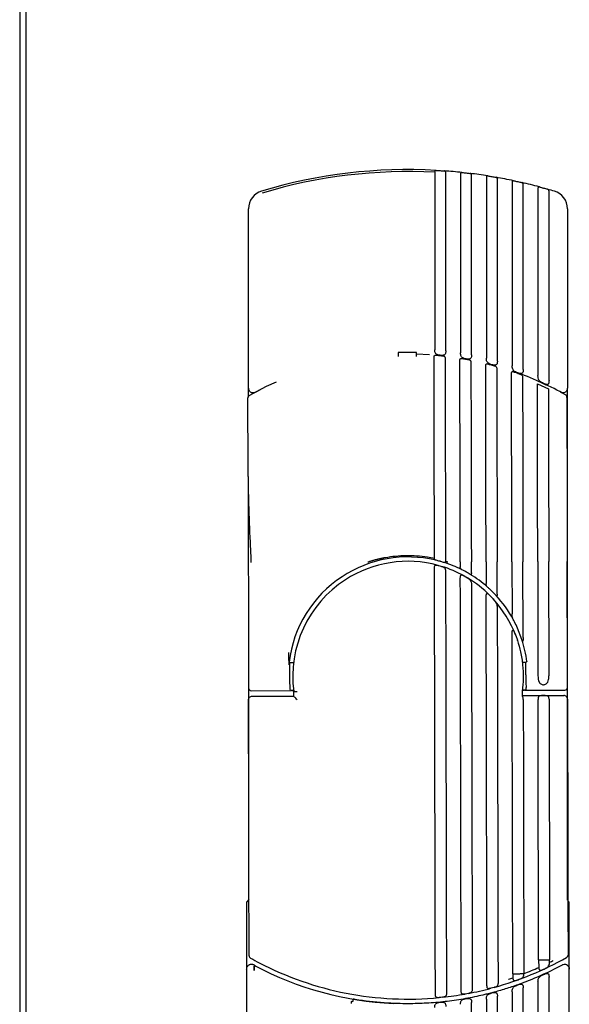
# Model space of a CAD drawing. Units: millimetres. Extents: x 105 to 4150, y 50 to 2920.
# Drawn here: x 808 to 867, y 2039 to 2146 of the extents above; entities that cross this region are included whole.
import ezdxf

# ---------------------------------------------------------------- set-up
doc = ezdxf.new("R2010")
doc.units = ezdxf.units.MM
doc.header["$LTSCALE"] = 10

msp = doc.modelspace()

# ---------------------------------------------------------------- linework, layer by layer
at = {"color": 7, "linetype": 'Continuous', "lineweight": 25}
for p, q in [((808.27, 1341.994), (808.27, 2708.094)), ((807.55, 2706.994), (807.55, 1343.094)), ((852.57, 2129.551), (852.57, 2110.293)), ((853.77, 2110.174), (853.77, 2129.474)), ((855.37, 2129.33), (855.37, 2109.951)), ((856.57, 2109.734), (856.57, 2129.191)), ((858.17, 2128.964), (858.17, 2109.379)), ((859.37, 2109.06), (859.37, 2128.762)), ((860.97, 2128.449), (860.97, 2108.565)), ((862.17, 2108.138), (862.17, 2128.182)), ((863.77, 2127.781), (863.77, 2107.491)), ((864.97, 2106.945), (864.97, 2127.447)), ((832.37, 2106.117), (832.37, 2125.588)), ((866.97, 2125.588), (866.97, 2106.117)), ((848.596, 2109.985), (848.596, 2109.994)), ((850.596, 2109.989), (848.596, 2109.985)), ((850.596, 2109.989), (850.596, 2109.998)), ((850.597, 2109.86), (852, 2109.794)), ((853.099, 2109.673), (853.095, 2109.674)), ((855.9, 2109.282), (855.896, 2109.283)), ((858.701, 2108.654), (858.697, 2108.655)), ((861.503, 2107.777), (861.499, 2107.778)), ((832.37, 2105.272), (832.37, 2106.117)), ((863.704, 2106.605), (864.905, 2106.044)), ((863.704, 2106.605), (863.704, 2106.605)), ((866.97, 2073.721), (866.97, 2106.117)), ((832.307, 2104.907), (832.307, 2105.042)), ((866.907, 2105.118), (866.907, 2105.159)), ((832.325, 2096.561), (832.37, 2074.983)), ((852.958, 2086.904), (853.137, 2086.854)), ((853.138, 2086.853), (853.319, 2086.8)), ((855.344, 2087.292), (855.345, 2086.732)), ((856.547, 2086.082), (856.544, 2087.295)), ((858.144, 2087.298), (858.149, 2084.931)), ((859.351, 2083.788), (859.344, 2087.3)), ((860.944, 2087.304), (860.956, 2081.661)), ((862.161, 2079.083), (862.144, 2087.306)), ((863.744, 2087.31), (863.77, 2075.045)), ((864.97, 2075.047), (864.944, 2087.312)), ((866.97, 2075.056), (866.944, 2087.321)), ((855.755, 2085.763), (855.934, 2085.662)), ((855.935, 2085.661), (856.116, 2085.554)), ((858.554, 2083.638), (858.733, 2083.453)), ((858.734, 2083.452), (858.733, 2083.453)), ((858.734, 2083.452), (858.916, 2083.256)), ((862.031, 2078.844), (861.559, 2080.079)), ((861.357, 2079.278), (861.537, 2078.773)), ((861.539, 2078.767), (861.537, 2078.773)), ((836.775, 2076.102), (836.738, 2077.461)), ((836.768, 2076.385), (836.767, 2076.414)), ((836.768, 2076.385), (836.768, 2076.373)), ((836.867, 2076.348), (836.867, 2076.331)), ((836.867, 2076.331), (836.867, 2076.317)), ((836.867, 2076.317), (836.867, 2076.303)), ((836.867, 2076.303), (836.867, 2076.291)), ((836.869, 2074.988), (836.867, 2076.088)), ((837.257, 2076.318), (836.877, 2076.317)), ((862.457, 2076.371), (862.064, 2076.37)), ((862.467, 2076.385), (862.467, 2076.402)), ((862.467, 2076.371), (862.467, 2076.385)), ((862.467, 2076.357), (862.467, 2076.371)), ((862.467, 2076.345), (862.467, 2076.357)), ((862.47, 2075.042), (862.468, 2076.142)), ((862.566, 2076.457), (862.567, 2076.445)), ((832.37, 2074.825), (832.37, 2050.581)), ((866.97, 2050.581), (866.97, 2073.636)), ((832.673, 2073.304), (837.015, 2073.313)), ((837.07, 2073.318), (837.264, 2073.318)), ((837.276, 2073.218), (837.276, 2073.217)), ((837.276, 2073.217), (837.276, 2073.217)), ((837.651, 2073.218), (837.654, 2073.218)), ((862.078, 2073.37), (862.272, 2073.371)), ((862.333, 2073.366), (866.673, 2073.375)), ((864.35, 2072.775), (864.348, 2072.775)), ((832.421, 2050.639), (832.17, 2050.349)), ((832.17, 2050.349), (832.17, 2043.111)), ((867.17, 2050.349), (867.021, 2050.522)), ((867.17, 2043.111), (867.17, 2050.349)), ((832.434, 2044.558), (832.434, 2044.557)), ((832.434, 2044.538), (832.434, 2044.558)), ((832.434, 2044.557), (832.434, 2044.538)), ((863.835, 2044.104), (863.857, 2043.287)), ((865.028, 2043.84), (865.035, 2044.107)), ((865.028, 2043.84), (865.028, 2043.839)), ((865.437, 2044.017), (865.437, 2044.045)), ((866.596, 2043.605), (866.434, 2043.552)), ((866.512, 2043.585), (866.482, 2043.569)), ((832.17, 2043.111), (832.17, 1949.162)), ((833.088, 2043.455), (832.906, 2043.552)), ((832.959, 2043.184), (832.969, 2043.206)), ((832.969, 2043.178), (832.959, 2043.184)), ((832.969, 2042.948), (832.969, 2043.178)), ((832.969, 2042.948), (832.969, 2042.936)), ((832.97, 2043.405), (833.045, 2043.365)), ((833.045, 2043.365), (832.97, 2043.405)), ((832.97, 2043.405), (832.97, 2043.405)), ((861.038, 2042.605), (861.05, 2042.169)), ((863.858, 2043.287), (863.857, 2043.287)), ((867.17, 1949.079), (867.17, 2043.111)), ((860.592, 2042.013), (860.593, 2041.987)), ((861.05, 2042.169), (861.05, 2042.169)), ((863.77, 2041.704), (863.77, 1947.035)), ((864.97, 1947.217), (864.97, 2042.241)), ((856.038, 2040.428), (855.858, 2040.395)), ((856.218, 2040.462), (856.038, 2040.428)), ((856.038, 2040.428), (856.038, 2040.428)), ((858.834, 2041.065), (858.654, 2041.017)), ((858.834, 2041.065), (858.835, 2041.065)), ((859.015, 2041.115), (858.835, 2041.065)), ((860.97, 2040.647), (860.97, 1946.672)), ((862.17, 1946.817), (862.17, 2041.067)), ((843.662, 2039.552), (843.498, 2039.58)), ((843.498, 2039.36), (843.498, 2039.371)), ((853.24, 2040.027), (853.06, 2040.009)), ((853.421, 2040.046), (853.241, 2040.027)), ((856.57, 1946.267), (856.57, 2039.495)), ((858.17, 2039.845), (858.17, 1946.39)), ((859.37, 1946.501), (859.37, 2040.159))]:
    msp.add_line(p, q, dxfattribs=at)
at = {"color": 7, "linetype": 'Continuous', "lineweight": 25, "flags": 128}
for points in [[(848.596, 2109.985), (848.596, 2109.932), (848.597, 2109.88), (848.597, 2109.827), (848.597, 2109.775), (848.597, 2109.722), (848.597, 2109.67), (848.597, 2109.617), (848.597, 2109.565)], [(850.597, 2109.569), (850.597, 2109.621), (850.597, 2109.674), (850.597, 2109.726), (850.597, 2109.779), (850.597, 2109.831), (850.597, 2109.884), (850.596, 2109.936), (850.596, 2109.989)], [(852.543, 2087.68), (852.537, 2090.411), (852.532, 2093.142), (852.526, 2095.871), (852.52, 2098.598), (852.515, 2101.322), (852.509, 2104.042), (852.503, 2106.757), (852.497, 2109.466)], [(853.698, 2109.346), (853.703, 2106.613), (853.709, 2103.873), (853.715, 2101.129), (853.721, 2098.381), (853.727, 2095.629), (853.732, 2092.875), (853.738, 2090.12), (853.744, 2087.364)], [(855.344, 2087.292), (855.338, 2090.028), (855.333, 2092.764), (855.327, 2095.498), (855.321, 2098.231), (855.315, 2100.96), (855.31, 2103.685), (855.304, 2106.406), (855.298, 2109.12)], [(856.499, 2108.9), (856.504, 2106.213), (856.51, 2103.52), (856.516, 2100.823), (856.521, 2098.121), (856.527, 2095.417), (856.533, 2092.71), (856.538, 2090.002), (856.544, 2087.295)], [(858.144, 2087.298), (858.138, 2089.96), (858.133, 2092.621), (858.127, 2095.282), (858.122, 2097.94), (858.116, 2100.596), (858.111, 2103.248), (858.105, 2105.896), (858.099, 2108.538)], [(859.3, 2108.213), (859.306, 2105.611), (859.311, 2103.004), (859.317, 2100.393), (859.322, 2097.778), (859.328, 2095.161), (859.333, 2092.541), (859.339, 2089.921), (859.344, 2087.3)], [(860.944, 2087.304), (860.939, 2089.86), (860.933, 2092.416), (860.928, 2094.971), (860.923, 2097.525), (860.917, 2100.076), (860.912, 2102.623), (860.907, 2105.167), (860.901, 2107.706)], [(832.459, 2105.348), (834.331, 2106.332), (835.399, 2106.831)], [(862.102, 2107.269), (862.107, 2104.784), (862.113, 2102.295), (862.118, 2099.802), (862.123, 2097.306), (862.128, 2094.808), (862.134, 2092.308), (862.139, 2089.807), (862.144, 2087.306)], [(863.744, 2087.31), (863.739, 2089.727), (863.734, 2092.143), (863.729, 2094.559), (863.724, 2096.974), (863.719, 2099.386), (863.714, 2101.796), (863.709, 2104.203), (863.704, 2106.605)], [(864.905, 2106.044), (864.91, 2103.711), (864.915, 2101.375), (864.919, 2099.035), (864.924, 2096.693), (864.929, 2094.349), (864.934, 2092.004), (864.939, 2089.658), (864.944, 2087.312)], [(832.325, 2096.561), (832.322, 2097.606), (832.32, 2098.651), (832.318, 2099.695), (832.316, 2100.739), (832.314, 2101.782), (832.311, 2102.824), (832.309, 2103.866), (832.307, 2104.907)], [(866.907, 2105.118), (866.911, 2102.901), (866.916, 2100.681), (866.921, 2098.457), (866.925, 2096.232), (866.93, 2094.005), (866.935, 2091.778), (866.939, 2089.549), (866.944, 2087.321)], [(853.137, 2086.854), (853.137, 2086.854), (853.138, 2086.854), (853.138, 2086.854), (853.138, 2086.854), (853.138, 2086.854), (853.138, 2086.854), (853.138, 2086.853), (853.138, 2086.853)], [(855.934, 2085.662), (855.934, 2085.661), (855.934, 2085.661), (855.934, 2085.661), (855.935, 2085.661), (855.935, 2085.661), (855.935, 2085.661), (855.935, 2085.661), (855.935, 2085.661)], [(836.872, 2073.651), (836.872, 2073.776), (836.872, 2073.917), (836.871, 2074.073), (836.871, 2074.24), (836.871, 2074.418), (836.87, 2074.604), (836.87, 2074.795), (836.869, 2074.988)], [(862.47, 2075.042), (862.471, 2074.848), (862.471, 2074.657), (862.471, 2074.472), (862.472, 2074.294), (862.472, 2074.126), (862.472, 2073.971), (862.473, 2073.83), (862.473, 2073.705)], [(853.241, 2040.027), (853.241, 2040.027), (853.241, 2040.027), (853.241, 2040.027), (853.241, 2040.027), (853.241, 2040.027), (853.241, 2040.027), (853.241, 2040.027), (853.24, 2040.027)]]:
    msp.add_lwpolyline(points, dxfattribs=at)
at = {"color": 7, "linetype": 'Continuous', "lineweight": 25}
for centre, radius, start, end in [((849.67, 2074.844), 55, 86.82386, 106.7789), ((849.67, 2074.878), 54.75, 86.96373, 106.7789), ((849.67, 2074.844), 55, 83.89693, 85.8788), ((849.67, 2074.844), 55, 80.9538, 82.94787), ((849.67, 2074.844), 55, 77.98628, 79.99834), ((849.67, 2074.844), 55, 74.98555, 77.02186), ((834.37, 2125.588), 2, 106.7789, 180), ((849.67, 2074.844), 55, 73.2211, 74.00938), ((864.97, 2125.588), 2, 0, 73.2211), ((849.67, 2074.87), 35.002, 60.78776, 69.9745), ((849.67, 2074.844), 35, 64.11499, 66.24727), ((832.87, 2106.117), 0.5, 180, 201.67127), ((849.67, 2074.844), 35, 117.27752, 118.24478), ((866.47, 2106.117), 0.5, 338.32872, 0), ((832.607, 2105.087), 0.3, 119.44754, 180.11625), ((866.607, 2105.158), 0.3, 0.12425, 60.78741), ((849.67, 2074.816), 13.001, 76.63952, 123.3783), ((849.67, 2074.844), 12.5, 74.75204, 122.92383), ((849.67, 2074.844), 12.5, 60.87244, 73.02793), ((849.671, 2074.818), 12.999, 63.47174, 72.3454), ((849.669, 2074.818), 12.999, 123.37806, 172.99364), ((849.67, 2074.844), 12.5, 122.92383, 187.47919), ((849.67, 2074.844), 12.5, 44.71004, 58.95617), ((849.67, 2074.816), 13.001, 48.52385, 58.74328), ((849.67, 2074.844), 12.5, 20.77703, 42.29743), ((849.671, 2074.817), 13, 28.56462, 42.72389), ((849.671, 2074.817), 13, 7.24651, 18.04504), ((836.866, 2076.448), 0.1, 194.80934, 270.12077), ((862.467, 2076.502), 0.1, 270.15548, 345.40086), ((832.673, 2073.604), 0.3, 180.12022, 270.12022), ((866.673, 2073.675), 0.3, 270.12022, 0.12022), ((832.734, 2044.558), 0.3, 180.17715, 240.78313), ((849.67, 2074.844), 35, 240.78542, 242.56371), ((849.67, 2074.844), 35, 242.56371, 258.96392), ((849.67, 2074.844), 35, 285.48601, 299.45502), ((849.67, 2074.844), 34.6, 296.35134, 297.10938), ((866.734, 2044.629), 0.3, 299.47297, 0.0485), ((849.67, 2074.844), 35.5, 242.15309, 267.38611), ((849.67, 2074.844), 34.6, 291.2979, 294.20682), ((849.67, 2074.844), 34.6, 288.40103, 289.20153), ((849.67, 2074.844), 35, 258.96392, 275.5586), ((849.67, 2074.844), 35, 276.15248, 280.18259), ((849.67, 2074.844), 35, 280.78335, 284.87394)]:
    msp.add_arc(centre, radius, start, end, dxfattribs=at)
for points, knots in [([(852.717, 2129.76), (852.694, 2129.759), (852.651, 2129.758), (852.608, 2129.724), (852.582, 2129.67), (852.572, 2129.608), (852.571, 2129.567), (852.57, 2129.551)], [0, 0, 0, 0, 0.2605388, 0.4717946, 0.6837904, 0.8788516, 1, 1, 1, 1]), ([(852.717, 2129.76), (852.762, 2129.757), (852.862, 2129.752), (853.025, 2129.742), (853.133, 2129.735), (853.17, 2129.733)], [0, 0, 0, 0, 0.3454187, 0.7785204, 1, 1, 1, 1]), ([(853.17, 2129.733), (853.243, 2129.728), (853.389, 2129.719), (853.538, 2129.708), (853.607, 2129.703), (853.623, 2129.702)], [0, 0, 0, 0, 0.4358606, 0.8716145, 1, 1, 1, 1]), ([(853.77, 2129.474), (853.769, 2129.5), (853.767, 2129.553), (853.75, 2129.619), (853.72, 2129.667), (853.677, 2129.695), (853.64, 2129.7), (853.623, 2129.702)], [0, 0, 0, 0, 0.1981777, 0.3962089, 0.5990294, 0.8155839, 1, 1, 1, 1]), ([(855.518, 2129.532), (855.495, 2129.533), (855.454, 2129.534), (855.41, 2129.504), (855.384, 2129.455), (855.372, 2129.393), (855.371, 2129.349), (855.37, 2129.33)], [0, 0, 0, 0, 0.2524804, 0.45712, 0.6624895, 0.8518594, 1, 1, 1, 1]), ([(855.518, 2129.532), (855.561, 2129.528), (855.66, 2129.517), (855.822, 2129.499), (855.932, 2129.487), (855.97, 2129.482)], [0, 0, 0, 0, 0.3375104, 0.7672348, 1, 1, 1, 1]), ([(855.97, 2129.482), (856.044, 2129.474), (856.191, 2129.457), (856.339, 2129.438), (856.408, 2129.43), (856.423, 2129.428)], [0, 0, 0, 0, 0.4393207, 0.878319, 1, 1, 1, 1]), ([(856.57, 2129.191), (856.569, 2129.218), (856.567, 2129.272), (856.549, 2129.34), (856.518, 2129.391), (856.474, 2129.419), (856.438, 2129.425), (856.423, 2129.428)], [0, 0, 0, 0, 0.2006444, 0.400996, 0.6090086, 0.8337976, 1, 1, 1, 1]), ([(858.318, 2129.16), (858.296, 2129.162), (858.256, 2129.165), (858.212, 2129.14), (858.186, 2129.094), (858.172, 2129.032), (858.171, 2128.986), (858.17, 2128.964)], [0, 0, 0, 0, 0.2445022, 0.4424892, 0.6411351, 0.824372, 1, 1, 1, 1]), ([(858.318, 2129.16), (858.36, 2129.153), (858.458, 2129.138), (858.619, 2129.111), (858.73, 2129.093), (858.77, 2129.086)], [0, 0, 0, 0, 0.328597, 0.754933, 1, 1, 1, 1]), ([(858.77, 2129.086), (858.844, 2129.074), (858.993, 2129.049), (859.141, 2129.023), (859.209, 2129.011), (859.222, 2129.008)], [0, 0, 0, 0, 0.443931, 0.8875962, 1, 1, 1, 1]), ([(859.37, 2128.762), (859.369, 2128.789), (859.367, 2128.845), (859.348, 2128.915), (859.316, 2128.968), (859.272, 2128.997), (859.236, 2129.005), (859.222, 2129.008)], [0, 0, 0, 0, 0.203665, 0.4068372, 0.6206632, 0.8543505, 1, 1, 1, 1]), ([(861.118, 2128.64), (861.097, 2128.643), (861.058, 2128.648), (861.015, 2128.627), (860.988, 2128.585), (860.974, 2128.526), (860.97, 2128.478), (860.97, 2128.452), (860.97, 2128.449)], [0, 0, 0, 0, 0.2363978, 0.4274801, 0.619332, 0.796234, 0.9788012, 1, 1, 1, 1]), ([(861.118, 2128.64), (861.159, 2128.631), (861.255, 2128.61), (861.416, 2128.575), (861.528, 2128.551), (861.57, 2128.541)], [0, 0, 0, 0, 0.318835, 0.7416574, 1, 1, 1, 1]), ([(861.57, 2128.541), (861.645, 2128.525), (861.796, 2128.491), (861.943, 2128.458), (862.01, 2128.442), (862.022, 2128.439)], [0, 0, 0, 0, 0.4499145, 0.8994966, 1, 1, 1, 1]), ([(862.17, 2128.182), (862.169, 2128.21), (862.167, 2128.267), (862.148, 2128.34), (862.113, 2128.397), (862.068, 2128.427), (862.034, 2128.436), (862.022, 2128.439)], [0, 0, 0, 0, 0.207157, 0.413781, 0.6340083, 0.8771484, 1, 1, 1, 1]), ([(863.919, 2127.967), (863.898, 2127.971), (863.861, 2127.978), (863.818, 2127.961), (863.791, 2127.923), (863.775, 2127.868), (863.771, 2127.818), (863.77, 2127.788), (863.77, 2127.781)], [0, 0, 0, 0, 0.2284529, 0.4124723, 0.5973215, 0.7673125, 0.9450241, 1, 1, 1, 1]), ([(863.919, 2127.967), (863.958, 2127.956), (864.053, 2127.93), (864.213, 2127.887), (864.326, 2127.856), (864.37, 2127.843)], [0, 0, 0, 0, 0.3079414, 0.7273988, 1, 1, 1, 1]), ([(864.37, 2127.843), (864.446, 2127.822), (864.599, 2127.78), (864.745, 2127.738), (864.811, 2127.719), (864.822, 2127.716)], [0, 0, 0, 0, 0.4573648, 0.9145002, 1, 1, 1, 1]), ([(864.97, 2127.447), (864.969, 2127.476), (864.967, 2127.536), (864.947, 2127.612), (864.91, 2127.672), (864.865, 2127.702), (864.831, 2127.713), (864.822, 2127.716)], [0, 0, 0, 0, 0.2112664, 0.4219607, 0.6494519, 0.9029076, 1, 1, 1, 1]), ([(853.17, 2109.697), (853.085, 2109.708), (852.928, 2109.728), (852.751, 2109.801), (852.645, 2109.912), (852.592, 2110.049), (852.572, 2110.184), (852.571, 2110.264), (852.57, 2110.293)], [0, 0, 0, 0, 0.2453108, 0.4533035, 0.6101339, 0.767294, 0.9171788, 1, 1, 1, 1]), ([(853.77, 2110.174), (853.768, 2110.124), (853.765, 2110.026), (853.734, 2109.888), (853.674, 2109.785), (853.585, 2109.722), (853.467, 2109.691), (853.326, 2109.684), (853.221, 2109.693), (853.17, 2109.697)], [0, 0, 0, 0, 0.1457586, 0.2918982, 0.4293858, 0.5556668, 0.6888881, 0.8484953, 1, 1, 1, 1]), ([(855.97, 2109.301), (855.886, 2109.318), (855.729, 2109.352), (855.542, 2109.444), (855.431, 2109.581), (855.382, 2109.75), (855.371, 2109.877), (855.37, 2109.942), (855.37, 2109.951)], [0, 0, 0, 0, 0.2400286, 0.4505644, 0.6463931, 0.8152889, 0.9738751, 1, 1, 1, 1]), ([(852.497, 2109.466), (852.499, 2109.495), (852.501, 2109.555), (852.52, 2109.629), (852.554, 2109.68), (852.609, 2109.71), (852.661, 2109.71), (852.691, 2109.709)], [0, 0, 0, 0, 0.1897134, 0.3795738, 0.5649737, 0.7507139, 1, 1, 1, 1]), ([(852.691, 2109.709), (852.752, 2109.704), (852.875, 2109.695), (853.021, 2109.681), (853.095, 2109.674)], [0, 0, 0, 0, 0.49411, 1, 1, 1, 1]), ([(853.099, 2109.673), (853.173, 2109.666), (853.32, 2109.651), (853.442, 2109.636), (853.503, 2109.629)], [0, 0, 0, 0, 0.5031576, 1, 1, 1, 1]), ([(853.503, 2109.629), (853.54, 2109.622), (853.603, 2109.609), (853.661, 2109.547), (853.69, 2109.465), (853.697, 2109.391), (853.698, 2109.352), (853.698, 2109.346)], [0, 0, 0, 0, 0.307158, 0.5320087, 0.757679, 0.9644053, 1, 1, 1, 1]), ([(855.298, 2109.12), (855.299, 2109.149), (855.301, 2109.208), (855.32, 2109.281), (855.353, 2109.331), (855.406, 2109.357), (855.456, 2109.357), (855.489, 2109.352), (855.493, 2109.351)], [0, 0, 0, 0, 0.18842529, 0.37729096, 0.55736591, 0.73148785, 0.96856862, 1, 1, 1, 1]), ([(855.493, 2109.351), (855.554, 2109.341), (855.677, 2109.322), (855.823, 2109.296), (855.896, 2109.283)], [0, 0, 0, 0, 0.4949192, 1, 1, 1, 1]), ([(855.9, 2109.282), (855.975, 2109.268), (856.122, 2109.241), (856.243, 2109.217), (856.302, 2109.205)], [0, 0, 0, 0, 0.5136734, 1, 1, 1, 1]), ([(856.57, 2109.734), (856.569, 2109.685), (856.565, 2109.587), (856.535, 2109.451), (856.477, 2109.352), (856.394, 2109.296), (856.276, 2109.27), (856.131, 2109.274), (856.02, 2109.293), (855.97, 2109.301)], [0, 0, 0, 0, 0.1451323, 0.2907951, 0.424629, 0.5421657, 0.6641941, 0.8502864, 1, 1, 1, 1]), ([(856.302, 2109.205), (856.338, 2109.194), (856.404, 2109.176), (856.462, 2109.107), (856.493, 2109.015), (856.497, 2108.937), (856.499, 2108.9)], [0, 0, 0, 0, 0.2984071, 0.5366589, 0.7759158, 1, 1, 1, 1]), ([(858.099, 2108.538), (858.1, 2108.567), (858.102, 2108.626), (858.121, 2108.699), (858.153, 2108.747), (858.203, 2108.77), (858.253, 2108.768), (858.288, 2108.76), (858.297, 2108.758)], [0, 0, 0, 0, 0.18832928, 0.37727323, 0.55269627, 0.71535134, 0.93266947, 1, 1, 1, 1]), ([(858.77, 2108.669), (858.688, 2108.693), (858.531, 2108.74), (858.34, 2108.85), (858.227, 2109.004), (858.177, 2109.192), (858.172, 2109.319), (858.17, 2109.379)], [0, 0, 0, 0, 0.2333573, 0.4479844, 0.6541551, 0.8356073, 1, 1, 1, 1]), ([(858.297, 2108.758), (858.359, 2108.743), (858.482, 2108.712), (858.626, 2108.674), (858.697, 2108.655)], [0, 0, 0, 0, 0.4996723, 1, 1, 1, 1]), ([(859.37, 2109.06), (859.369, 2109.011), (859.366, 2108.913), (859.337, 2108.784), (859.286, 2108.691), (859.216, 2108.639), (859.114, 2108.613), (858.964, 2108.621), (858.84, 2108.652), (858.77, 2108.669)], [0, 0, 0, 0, 0.1456399, 0.2920164, 0.400916, 0.5099025, 0.6188176, 0.7871803, 1, 1, 1, 1]), ([(858.701, 2108.654), (858.778, 2108.634), (858.923, 2108.594), (859.044, 2108.559), (859.101, 2108.543)], [0, 0, 0, 0, 0.5290186, 1, 1, 1, 1]), ([(859.101, 2108.543), (859.137, 2108.53), (859.204, 2108.505), (859.265, 2108.428), (859.295, 2108.328), (859.299, 2108.248), (859.3, 2108.213)], [0, 0, 0, 0, 0.2876831, 0.5399502, 0.793384, 1, 1, 1, 1]), ([(860.901, 2107.706), (860.902, 2107.736), (860.904, 2107.796), (860.922, 2107.871), (860.955, 2107.917), (861.002, 2107.937), (861.053, 2107.932), (861.09, 2107.921), (861.102, 2107.917)], [0, 0, 0, 0, 0.18966938, 0.38032776, 0.55147805, 0.70248435, 0.90119236, 1, 1, 1, 1]), ([(861.57, 2107.787), (861.491, 2107.819), (861.333, 2107.88), (861.139, 2108.009), (861.022, 2108.185), (860.976, 2108.385), (860.972, 2108.512), (860.97, 2108.565)], [0, 0, 0, 0, 0.2252299, 0.4457485, 0.663557, 0.8587478, 1, 1, 1, 1]), ([(861.102, 2107.917), (861.165, 2107.895), (861.289, 2107.853), (861.43, 2107.803), (861.499, 2107.778)], [0, 0, 0, 0, 0.50902009, 1, 1, 1, 1]), ([(861.503, 2107.777), (861.582, 2107.748), (861.726, 2107.696), (861.845, 2107.65), (861.899, 2107.63)], [0, 0, 0, 0, 0.5499012, 1, 1, 1, 1]), ([(862.17, 2108.138), (862.169, 2108.088), (862.166, 2107.987), (862.138, 2107.858), (862.088, 2107.77), (862.024, 2107.722), (861.932, 2107.702), (861.792, 2107.716), (861.661, 2107.755), (861.582, 2107.783), (861.57, 2107.787)], [0, 0, 0, 0, 0.147591, 0.2961831, 0.3962207, 0.4963808, 0.59459, 0.7493789, 0.9637485, 1, 1, 1, 1]), ([(861.899, 2107.63), (861.934, 2107.613), (862.004, 2107.582), (862.067, 2107.495), (862.098, 2107.385), (862.101, 2107.303), (862.102, 2107.269)], [0, 0, 0, 0, 0.2750055, 0.5425216, 0.8113354, 1, 1, 1, 1]), ([(864.37, 2106.636), (864.294, 2106.674), (864.137, 2106.751), (863.937, 2106.903), (863.816, 2107.107), (863.775, 2107.32), (863.771, 2107.447), (863.77, 2107.491)], [0, 0, 0, 0, 0.2157018, 0.4443925, 0.6757437, 0.8864215, 1, 1, 1, 1]), ([(864.97, 2106.945), (864.969, 2106.893), (864.966, 2106.798), (864.942, 2106.676), (864.902, 2106.589), (864.847, 2106.539), (864.767, 2106.516), (864.648, 2106.527), (864.508, 2106.575), (864.409, 2106.619), (864.37, 2106.636)], [0, 0, 0, 0, 0.151608, 0.2741734, 0.3691264, 0.4645195, 0.5515076, 0.6814404, 0.8766584, 1, 1, 1, 1]), ([(833.107, 2105.677), (833.106, 2105.676), (833.103, 2105.675), (833.098, 2105.672), (833.09, 2105.668), (833.075, 2105.661), (833.059, 2105.654), (833.027, 2105.642), (832.957, 2105.621), (832.828, 2105.61), (832.674, 2105.648), (832.548, 2105.728), (832.459, 2105.822), (832.423, 2105.896), (832.405, 2105.933)], [0, 0, 0, 0, 0.005061, 0.01145745, 0.02142745, 0.04005027, 0.07509374, 0.087626, 0.16780962, 0.35422414, 0.56559492, 0.72864515, 0.86252434, 1, 1, 1, 1]), ([(866.935, 2105.933), (866.917, 2105.896), (866.882, 2105.822), (866.792, 2105.728), (866.667, 2105.648), (866.513, 2105.61), (866.384, 2105.621), (866.313, 2105.642), (866.282, 2105.654), (866.266, 2105.661), (866.25, 2105.668), (866.242, 2105.672), (866.237, 2105.675), (866.235, 2105.676), (866.233, 2105.677)], [0, 0, 0, 0, 0.137463, 0.2713441, 0.4343967, 0.6457705, 0.8321878, 0.9123725, 0.924905, 0.9599489, 0.9785657, 0.9885163, 0.9949389, 1, 1, 1, 1]), ([(832.307, 2105.042), (832.311, 2105.078), (832.32, 2105.162), (832.379, 2105.249), (832.433, 2105.292), (832.458, 2105.307), (832.459, 2105.308)], [0, 0, 0, 0, 0.2980081, 0.695898, 0.9917908, 1, 1, 1, 1]), ([(832.325, 2096.561), (832.325, 2096.362), (832.33, 2095.363), (832.386, 2092.985), (832.503, 2090.167), (832.602, 2088.081), (832.635, 2087.366), (832.64, 2087.287), (832.641, 2087.273), (832.641, 2087.263), (832.642, 2087.257), (832.642, 2087.253), (832.643, 2087.25), (832.643, 2087.248), (832.643, 2087.247), (832.643, 2087.246), (832.643, 2087.245), (832.644, 2087.245), (832.644, 2087.245), (832.644, 2087.245), (832.644, 2087.244), (832.644, 2087.244), (832.644, 2087.244), (832.644, 2087.244), (832.644, 2087.244)], [0, 0, 0, 0, 0.0643345, 0.3216962, 0.765381, 0.9717628, 0.9934371, 0.9956397, 0.9970856, 0.9980469, 0.9986902, 0.9991189, 0.9994071, 0.999599, 0.9997287, 0.9998171, 0.9998748, 0.9999152, 0.9999426, 0.9999669, 0.9999817, 0.9999897, 0.9999968, 1, 1, 1, 1]), ([(845.304, 2087.271), (845.304, 2087.271), (845.304, 2087.271), (845.305, 2087.271), (845.305, 2087.271), (845.305, 2087.271), (845.306, 2087.271), (845.306, 2087.271), (845.308, 2087.272), (845.32, 2087.275), (845.353, 2087.286), (845.427, 2087.31), (845.532, 2087.344), (845.659, 2087.383), (845.784, 2087.421), (845.908, 2087.457), (846.03, 2087.491), (846.149, 2087.524), (846.267, 2087.554), (846.381, 2087.583), (846.493, 2087.61), (846.601, 2087.636), (846.707, 2087.66), (846.81, 2087.682), (846.909, 2087.703), (847.006, 2087.723), (847.1, 2087.741), (847.915, 2087.894), (849.48, 2088.044), (851.281, 2087.928), (852.288, 2087.73), (852.543, 2087.68)], [0, 0, 0, 0, 0.00000813, 0.00002032, 0.00004505, 0.00007813, 0.00012758, 0.00027398, 0.00042088, 0.00086874, 0.00541458, 0.01450652, 0.03269676, 0.05074214, 0.06860965, 0.08622098, 0.1035201, 0.12045095, 0.1369812, 0.15309197, 0.16876772, 0.18399472, 0.19877678, 0.21310516, 0.2269904, 0.2404322, 0.25344043, 0.26601808, 0.57985519, 0.89369029, 1, 1, 1, 1]), ([(852.674, 2087.465), (852.653, 2087.472), (852.612, 2087.486), (852.572, 2087.538), (852.549, 2087.604), (852.545, 2087.657), (852.543, 2087.68)], [0, 0, 0, 0, 0.2909389, 0.5438488, 0.7980998, 1, 1, 1, 1]), ([(853.144, 2087.347), (853.069, 2087.367), (852.92, 2087.407), (852.764, 2087.445), (852.692, 2087.461), (852.674, 2087.465)], [0, 0, 0, 0, 0.43080818, 0.86196117, 1, 1, 1, 1]), ([(852.545, 2086.624), (852.547, 2086.663), (852.549, 2086.742), (852.572, 2086.843), (852.616, 2086.911), (852.682, 2086.945), (852.785, 2086.947), (852.883, 2086.924), (852.948, 2086.907), (852.958, 2086.904)], [0, 0, 0, 0, 0.1524983, 0.3055703, 0.4461608, 0.5715102, 0.7324601, 0.958623, 1, 1, 1, 1]), ([(852.643, 2040.346), (852.63, 2046.095), (852.612, 2054.72), (852.588, 2066.203), (852.572, 2073.746), (852.559, 2080.193), (852.551, 2084.118), (852.546, 2086.263), (852.545, 2086.624)], [0, 0, 0, 0, 0.3726841, 0.5591232, 0.7454309, 0.8609424, 0.9765779, 1, 1, 1, 1]), ([(853.613, 2087.204), (853.556, 2087.223), (853.44, 2087.261), (853.268, 2087.312), (853.169, 2087.34), (853.144, 2087.347)], [0, 0, 0, 0, 0.4278559, 0.8554279, 1, 1, 1, 1]), ([(853.319, 2086.8), (853.38, 2086.78), (853.51, 2086.739), (853.652, 2086.644), (853.725, 2086.494), (853.744, 2086.358), (853.746, 2086.282), (853.746, 2086.264)], [0, 0, 0, 0, 0.2337238, 0.5029434, 0.7372715, 0.9363379, 1, 1, 1, 1]), ([(853.744, 2087.364), (853.743, 2087.344), (853.741, 2087.303), (853.729, 2087.251), (853.708, 2087.215), (853.677, 2087.196), (853.644, 2087.195), (853.621, 2087.202), (853.613, 2087.204)], [0, 0, 0, 0, 0.1809947, 0.3626756, 0.5300659, 0.6865991, 0.8973127, 1, 1, 1, 1]), ([(853.744, 2087.364), (853.79, 2087.35), (853.87, 2087.324), (853.95, 2087.3), (853.984, 2087.289)], [0, 0, 0, 0, 0.5831269, 1, 1, 1, 1]), ([(855.477, 2086.448), (855.45, 2086.465), (855.403, 2086.496), (855.363, 2086.579), (855.347, 2086.661), (855.346, 2086.714), (855.345, 2086.732)], [0, 0, 0, 0, 0.3297182, 0.5980366, 0.8676311, 1, 1, 1, 1]), ([(855.946, 2086.204), (855.866, 2086.248), (855.713, 2086.33), (855.558, 2086.408), (855.49, 2086.442), (855.477, 2086.448)], [0, 0, 0, 0, 0.4725293, 0.8989289, 1, 1, 1, 1]), ([(853.746, 2086.264), (853.747, 2086.023), (853.751, 2084), (853.759, 2080.194), (853.772, 2073.756), (853.788, 2066.236), (853.812, 2054.792), (853.83, 2046.2), (853.842, 2040.471)], [0, 0, 0, 0, 0.0158058, 0.132591, 0.2494223, 0.4369554, 0.6246009, 1, 1, 1, 1]), ([(855.348, 2085.558), (855.349, 2085.602), (855.351, 2085.68), (855.369, 2085.774), (855.399, 2085.836), (855.442, 2085.867), (855.503, 2085.874), (855.6, 2085.846), (855.689, 2085.8), (855.748, 2085.767), (855.755, 2085.763)], [0, 0, 0, 0, 0.1625076, 0.2926465, 0.3958379, 0.4993966, 0.5948482, 0.7394062, 0.971121, 1, 1, 1, 1]), ([(855.442, 2040.703), (855.43, 2046.14), (855.413, 2054.297), (855.39, 2065.17), (855.375, 2072.533), (855.361, 2079.105), (855.353, 2083.175), (855.348, 2085.327), (855.348, 2085.558)], [0, 0, 0, 0, 0.3638388, 0.5458077, 0.7277298, 0.8560257, 0.9845389, 1, 1, 1, 1]), ([(856.416, 2085.93), (856.354, 2085.968), (856.231, 2086.043), (856.059, 2086.142), (855.964, 2086.194), (855.946, 2086.204)], [0, 0, 0, 0, 0.4477274, 0.8941123, 1, 1, 1, 1]), ([(856.116, 2085.554), (856.196, 2085.504), (856.356, 2085.404), (856.497, 2085.212), (856.544, 2085.002), (856.548, 2084.872), (856.549, 2084.83)], [0, 0, 0, 0, 0.3002115, 0.601402, 0.8715112, 1, 1, 1, 1]), ([(856.547, 2086.081), (856.546, 2086.058), (856.545, 2086.015), (856.534, 2085.963), (856.518, 2085.928), (856.497, 2085.91), (856.467, 2085.906), (856.439, 2085.916), (856.42, 2085.927), (856.416, 2085.93)], [0, 0, 0, 0, 0.2013015, 0.360401, 0.491275, 0.6226503, 0.7468407, 0.940198, 1, 1, 1, 1]), ([(856.549, 2084.83), (856.553, 2082.81), (856.562, 2078.769), (856.576, 2072.069), (856.591, 2064.749), (856.614, 2054.163), (856.63, 2046.222), (856.641, 2040.928)], [0, 0, 0, 0, 0.1379988, 0.2761336, 0.4570457, 0.6379919, 1, 1, 1, 1]), ([(858.281, 2084.557), (858.25, 2084.59), (858.19, 2084.657), (858.155, 2084.795), (858.151, 2084.891), (858.149, 2084.931)], [0, 0, 0, 0, 0.3754156, 0.7439304, 1, 1, 1, 1]), ([(858.751, 2084.123), (858.671, 2084.2), (858.505, 2084.359), (858.357, 2084.489), (858.281, 2084.557)], [0, 0, 0, 0, 0.481728, 1, 1, 1, 1]), ([(858.152, 2083.51), (858.153, 2083.578), (858.155, 2083.673), (858.177, 2083.779), (858.2, 2083.831), (858.233, 2083.856), (858.272, 2083.859), (858.332, 2083.836), (858.429, 2083.762), (858.506, 2083.686), (858.554, 2083.638)], [0, 0, 0, 0, 0.2285926, 0.3180863, 0.4083774, 0.4712777, 0.5342281, 0.6209301, 0.766801, 1, 1, 1, 1]), ([(858.241, 2041.296), (858.229, 2046.892), (858.211, 2055.288), (858.187, 2066.484), (858.171, 2074.957), (858.156, 2080.633), (858.152, 2083.502), (858.152, 2083.51)], [0, 0, 0, 0, 0.3979895, 0.5970867, 0.7961222, 0.9994614, 1, 1, 1, 1]), ([(859.221, 2083.637), (859.155, 2083.708), (859.013, 2083.863), (858.842, 2084.032), (858.751, 2084.123)], [0, 0, 0, 0, 0.4632622, 1, 1, 1, 1]), ([(858.916, 2083.256), (859.002, 2083.159), (859.192, 2082.942), (859.335, 2082.574), (859.349, 2082.276), (859.355, 2082.14)], [0, 0, 0, 0, 0.3106854, 0.6877979, 1, 1, 1, 1]), ([(859.351, 2083.787), (859.351, 2083.753), (859.349, 2083.703), (859.338, 2083.641), (859.325, 2083.607), (859.308, 2083.59), (859.288, 2083.587), (859.258, 2083.599), (859.235, 2083.622), (859.221, 2083.637)], [0, 0, 0, 0, 0.261258, 0.3895776, 0.5191463, 0.6032394, 0.68736, 0.8001135, 1, 1, 1, 1]), ([(859.355, 2082.14), (859.363, 2078.256), (859.381, 2069.554), (859.41, 2056.052), (859.43, 2046.435), (859.44, 2041.626)], [0, 0, 0, 0, 0.2872861, 0.6435808, 1, 1, 1, 1]), ([(861.088, 2081.033), (861.046, 2081.134), (860.967, 2081.324), (860.959, 2081.553), (860.956, 2081.661)], [0, 0, 0, 0, 0.53178345, 1, 1, 1, 1]), ([(861.559, 2080.079), (861.448, 2080.32), (861.293, 2080.655), (861.133, 2080.95), (861.088, 2081.033)], [0, 0, 0, 0, 0.7219409, 1, 1, 1, 1]), ([(860.961, 2079.266), (860.962, 2079.376), (860.963, 2079.542), (860.979, 2079.73), (860.998, 2079.814), (861.016, 2079.85), (861.033, 2079.866), (861.054, 2079.867), (861.079, 2079.853), (861.128, 2079.796), (861.23, 2079.606), (861.304, 2079.415), (861.357, 2079.278)], [0, 0, 0, 0, 0.2370569, 0.3557655, 0.4153261, 0.4407261, 0.4664082, 0.4889913, 0.5145618, 0.5574962, 0.6820108, 1, 1, 1, 1]), ([(861.038, 2042.605), (861.027, 2047.985), (861.01, 2056.057), (860.987, 2066.825), (860.973, 2073.669), (860.964, 2077.815), (860.961, 2079.266)], [0, 0, 0, 0, 0.4405988, 0.6610182, 0.8813962, 1, 1, 1, 1]), ([(862.161, 2079.082), (862.161, 2079.037), (862.161, 2078.96), (862.156, 2078.862), (862.15, 2078.792), (862.143, 2078.742), (862.134, 2078.709), (862.126, 2078.692), (862.119, 2078.684), (862.111, 2078.682), (862.102, 2078.686), (862.086, 2078.704), (862.06, 2078.757), (862.043, 2078.809), (862.031, 2078.844)], [0, 0, 0, 0, 0.2083324, 0.3564268, 0.4527991, 0.5436057, 0.5960482, 0.6280729, 0.6513309, 0.6747743, 0.6951018, 0.7301357, 0.821401, 1, 1, 1, 1]), ([(861.539, 2078.767), (861.663, 2078.349), (861.923, 2077.472), (862.13, 2076.104), (862.204, 2074.669), (862.114, 2073.729), (862.071, 2073.27)], [0, 0, 0, 0, 0.2332863, 0.4904466, 0.7513726, 1, 1, 1, 1]), ([(836.767, 2076.403), (836.767, 2076.404), (836.767, 2076.404), (836.767, 2076.414), (836.766, 2076.449), (836.761, 2076.628), (836.751, 2076.975), (836.743, 2077.293), (836.738, 2077.461)], [0, 0, 0, 0, 0.010196, 0.0234772, 0.0480052, 0.1333682, 0.5429882, 1, 1, 1, 1]), ([(836.775, 2076.102), (836.775, 2076.133), (836.773, 2076.19), (836.771, 2076.28), (836.769, 2076.335), (836.768, 2076.367), (836.768, 2076.373), (836.768, 2076.373), (836.768, 2076.373)], [0, 0, 0, 0, 0.2589591, 0.4858341, 0.8714454, 0.9467757, 0.9879635, 1, 1, 1, 1]), ([(836.867, 2076.088), (836.867, 2076.111), (836.867, 2076.156), (836.867, 2076.216), (836.867, 2076.262), (836.867, 2076.287), (836.867, 2076.29), (836.867, 2076.291)], [0, 0, 0, 0, 0.2147083, 0.4294136, 0.6441284, 0.8586562, 1, 1, 1, 1]), ([(862.468, 2076.142), (862.468, 2076.164), (862.468, 2076.209), (862.468, 2076.27), (862.467, 2076.316), (862.467, 2076.341), (862.467, 2076.343), (862.467, 2076.345)], [0, 0, 0, 0, 0.2147133, 0.4293816, 0.6441013, 0.8586529, 1, 1, 1, 1]), ([(832.37, 2074.983), (832.37, 2074.807), (832.371, 2074.536), (832.371, 2074.212), (832.372, 2073.992), (832.372, 2073.814), (832.373, 2073.645), (832.373, 2073.619), (832.373, 2073.603)], [0, 0, 0, 0, 0.2394453, 0.3695966, 0.5000106, 0.6301594, 0.7605653, 1, 1, 1, 1]), ([(863.77, 2075.045), (863.775, 2074.872), (863.784, 2074.593), (863.873, 2074.277), (863.994, 2074.1), (864.14, 2073.997), (864.301, 2073.952), (864.459, 2073.957), (864.598, 2073.999), (864.732, 2074.086), (864.86, 2074.254), (864.951, 2074.561), (864.969, 2074.85), (864.97, 2075.029), (864.97, 2075.047)], [0, 0, 0, 0, 0.1760796, 0.2829918, 0.3600908, 0.4193084, 0.4789077, 0.5299768, 0.5780855, 0.6291124, 0.7049948, 0.8170949, 0.9809155, 1, 1, 1, 1]), ([(866.973, 2073.676), (866.973, 2073.692), (866.973, 2073.717), (866.972, 2073.887), (866.972, 2074.064), (866.971, 2074.285), (866.971, 2074.608), (866.97, 2074.88), (866.97, 2075.056)], [0, 0, 0, 0, 0.239435, 0.3695886, 0.4999884, 0.6301589, 0.7605544, 1, 1, 1, 1]), ([(837.173, 2073.325), (837.165, 2073.325), (837.147, 2073.325), (837.114, 2073.322), (837.057, 2073.316), (836.977, 2073.307), (836.908, 2073.347), (836.876, 2073.476), (836.873, 2073.607), (836.872, 2073.651)], [0, 0, 0, 0, 0.0173453, 0.0400555, 0.081044, 0.209154, 0.4965838, 0.8292924, 1, 1, 1, 1]), ([(862.473, 2073.705), (862.468, 2073.609), (862.458, 2073.417), (862.392, 2073.362), (862.302, 2073.367), (862.266, 2073.371), (862.228, 2073.375), (862.2, 2073.378), (862.181, 2073.378), (862.174, 2073.378)], [0, 0, 0, 0, 0.3981544, 0.7972789, 0.8619182, 0.9301088, 0.9573775, 0.9849557, 1, 1, 1, 1]), ([(832.375, 2072.308), (832.381, 2072.36), (832.393, 2072.465), (832.485, 2072.598), (832.617, 2072.69), (832.722, 2072.703), (832.775, 2072.709)], [0, 0, 0, 0, 0.2499906, 0.4999823, 0.7500081, 1, 1, 1, 1]), ([(832.775, 2072.709), (832.775, 2072.709), (834.279, 2072.709), (835.778, 2072.713), (837.277, 2072.718)], [0, 0, 0, 0, 0.0000132, 1, 1, 1, 1]), ([(837.276, 2073.217), (837.281, 2073.217), (837.29, 2073.217), (837.359, 2073.217), (837.46, 2073.217), (837.565, 2073.218), (837.63, 2073.218), (837.651, 2073.218)], [0, 0, 0, 0, 0.22378727, 0.44756978, 0.67142332, 0.89519555, 1, 1, 1, 1]), ([(837.277, 2072.717), (837.277, 2072.734), (837.277, 2072.901), (837.277, 2073.068), (837.276, 2073.217)], [0, 0, 0, 0, 0.103968, 1, 1, 1, 1]), ([(837.653, 2072.314), (837.652, 2072.315), (837.622, 2072.345), (837.539, 2072.428), (837.425, 2072.546), (837.336, 2072.643), (837.287, 2072.7), (837.28, 2072.711), (837.277, 2072.717)], [0, 0, 0, 0, 0.0054367, 0.1757073, 0.479464, 0.699937, 0.8495328, 1, 1, 1, 1]), ([(862.071, 2073.27), (862.071, 2073.104), (862.071, 2072.908), (862.072, 2072.713), (862.072, 2072.685)], [0, 0, 0, 0, 0.8543799, 1, 1, 1, 1]), ([(862.072, 2072.77), (863.571, 2072.775), (865.071, 2072.78), (866.574, 2072.78), (866.574, 2072.78)], [0, 0, 0, 0, 0.9999868, 1, 1, 1, 1]), ([(862.175, 2072.365), (862.174, 2072.407), (862.17, 2072.489), (862.14, 2072.599), (862.101, 2072.658), (862.075, 2072.682), (862.072, 2072.685)], [0, 0, 0, 0, 0.3210017, 0.6421952, 0.9586981, 1, 1, 1, 1]), ([(864.348, 2072.775), (864.281, 2072.775), (864.141, 2072.775), (863.978, 2072.763), (863.868, 2072.711), (863.81, 2072.627), (863.782, 2072.516), (863.776, 2072.427), (863.775, 2072.378), (863.775, 2072.369)], [0, 0, 0, 0, 0.2079691, 0.4319018, 0.5767741, 0.7224941, 0.8500315, 0.9737501, 1, 1, 1, 1]), ([(864.975, 2072.372), (864.974, 2072.413), (864.97, 2072.496), (864.94, 2072.605), (864.885, 2072.688), (864.795, 2072.746), (864.655, 2072.773), (864.496, 2072.775), (864.388, 2072.775), (864.35, 2072.775)], [0, 0, 0, 0, 0.1259607, 0.2520302, 0.376214, 0.5006845, 0.6699212, 0.8830418, 1, 1, 1, 1]), ([(866.975, 2072.381), (866.969, 2072.433), (866.957, 2072.538), (866.864, 2072.67), (866.732, 2072.762), (866.627, 2072.774), (866.574, 2072.78)], [0, 0, 0, 0, 0.2500121, 0.49998873, 0.75001728, 1, 1, 1, 1]), ([(832.434, 2044.558), (832.43, 2046.46), (832.422, 2050.196), (832.41, 2055.792), (832.399, 2061.295), (832.387, 2066.808), (832.379, 2070.463), (832.375, 2072.308)], [0, 0, 0, 0, 0.2057662, 0.4042207, 0.6051624, 0.800757, 1, 1, 1, 1]), ([(862.175, 2072.365), (862.18, 2070.321), (862.2, 2060.392), (862.221, 2050.479), (862.238, 2042.607)], [0, 0, 0, 0, 0.2059034, 1, 1, 1, 1]), ([(863.835, 2044.104), (863.825, 2048.811), (863.805, 2058.226), (863.785, 2067.655), (863.775, 2072.369)], [0, 0, 0, 0, 0.4999283, 1, 1, 1, 1]), ([(864.975, 2072.372), (864.978, 2071.155), (864.989, 2065.832), (865.009, 2056.409), (865.026, 2048.208), (865.035, 2044.107)], [0, 0, 0, 0, 0.12905528, 0.56445371, 1, 1, 1, 1]), ([(866.975, 2072.381), (866.979, 2070.536), (866.987, 2066.881), (866.998, 2061.368), (867.01, 2055.865), (867.022, 2050.269), (867.03, 2046.532), (867.034, 2044.63)], [0, 0, 0, 0, 0.1992417, 0.3948223, 0.5957609, 0.794226, 1, 1, 1, 1]), ([(832.744, 2043.605), (832.739, 2043.606), (832.673, 2043.615), (832.567, 2043.608), (832.448, 2043.563), (832.396, 2043.528), (832.375, 2043.515)], [0, 0, 0, 0, 0.0396011, 0.5443685, 0.8197653, 1, 1, 1, 1]), ([(832.906, 2043.552), (832.9, 2043.555), (832.86, 2043.576), (832.805, 2043.595), (832.753, 2043.604), (832.744, 2043.605)], [0, 0, 0, 0, 0.1294326, 0.8448508, 1, 1, 1, 1]), ([(832.906, 2043.552), (832.895, 2043.557), (832.873, 2043.569), (832.843, 2043.58), (832.828, 2043.585)], [0, 0, 0, 0, 0.4859579, 1, 1, 1, 1]), ([(863.835, 2044.104), (863.866, 2044.104), (863.927, 2044.105), (864.08, 2044.105), (864.248, 2044.105), (864.366, 2044.105), (864.423, 2044.105)], [0, 0, 0, 0, 0.2764344, 0.5352148, 0.7763976, 1, 1, 1, 1]), ([(864.424, 2044.105), (864.482, 2044.106), (864.601, 2044.106), (864.774, 2044.107), (864.933, 2044.107), (865, 2044.107), (865.035, 2044.107)], [0, 0, 0, 0, 0.2262762, 0.4683199, 0.7262112, 1, 1, 1, 1]), ([(864.426, 2043.108), (864.507, 2043.146), (864.668, 2043.222), (864.873, 2043.351), (864.983, 2043.52), (865.023, 2043.695), (865.026, 2043.798), (865.028, 2043.839)], [0, 0, 0, 0, 0.241174, 0.48349338, 0.72124612, 0.88712598, 1, 1, 1, 1]), ([(866.777, 2043.599), (866.721, 2043.607), (866.66, 2043.614), (866.601, 2043.606), (866.596, 2043.605)], [0, 0, 0, 0, 0.9179431, 1, 1, 1, 1]), ([(866.965, 2043.515), (866.944, 2043.528), (866.893, 2043.563), (866.828, 2043.587), (866.785, 2043.597), (866.777, 2043.599)], [0, 0, 0, 0, 0.34744572, 0.87900272, 1, 1, 1, 1]), ([(832.17, 2043.111), (832.172, 2043.15), (832.177, 2043.228), (832.208, 2043.3), (832.224, 2043.336)], [0, 0, 0, 0, 0.50000004, 1, 1, 1, 1]), ([(832.224, 2043.336), (832.24, 2043.365), (832.275, 2043.424), (832.331, 2043.481), (832.367, 2043.508), (832.375, 2043.515)], [0, 0, 0, 0, 0.420272, 0.8585255, 1, 1, 1, 1]), ([(832.969, 2043.206), (832.97, 2043.26), (832.97, 2043.334), (832.97, 2043.39), (832.97, 2043.405)], [0, 0, 0, 0, 0.7363067, 1, 1, 1, 1]), ([(832.97, 2043.405), (832.97, 2043.372), (832.97, 2043.313), (832.969, 2043.238), (832.969, 2043.206)], [0, 0, 0, 0, 0.5634622, 1, 1, 1, 1]), ([(832.969, 2043.178), (832.969, 2043.166), (832.969, 2043.089), (832.969, 2043.006), (832.969, 2042.936)], [0, 0, 0, 0, 0.1586955, 1, 1, 1, 1]), ([(833.045, 2043.365), (833.058, 2043.392), (833.082, 2043.444), (833.086, 2043.451), (833.088, 2043.455)], [0, 0, 0, 0, 0.51814469, 1, 1, 1, 1]), ([(833.057, 2043.39), (833.059, 2043.395), (833.074, 2043.427), (833.086, 2043.451), (833.087, 2043.454), (833.088, 2043.455)], [0, 0, 0, 0, 0.0975446, 0.7242041, 1, 1, 1, 1]), ([(866.434, 2043.552), (866.4, 2043.534), (866.072, 2043.358), (865.148, 2042.884), (863.633, 2042.185), (861.945, 2041.519), (860.402, 2040.995), (859.313, 2040.673), (858.678, 2040.507), (858.51, 2040.462)], [0, 0, 0, 0, 0.0135675, 0.1308656, 0.365534, 0.6002004, 0.7692623, 0.938602, 1, 1, 1, 1]), ([(861.038, 2042.605), (861.07, 2042.605), (861.131, 2042.605), (861.285, 2042.606), (861.453, 2042.606), (861.572, 2042.606), (861.629, 2042.606)], [0, 0, 0, 0, 0.2761634, 0.5348396, 0.7761191, 1, 1, 1, 1]), ([(861.629, 2042.606), (861.687, 2042.606), (861.806, 2042.606), (861.978, 2042.607), (862.137, 2042.607), (862.203, 2042.607), (862.237, 2042.607)], [0, 0, 0, 0, 0.2260845, 0.4680736, 0.7260563, 1, 1, 1, 1]), ([(861.63, 2041.951), (861.708, 2041.98), (861.864, 2042.036), (862.054, 2042.128), (862.173, 2042.259), (862.229, 2042.422), (862.235, 2042.548), (862.237, 2042.607)], [0, 0, 0, 0, 0.2303596, 0.4613561, 0.6481961, 0.8360269, 1, 1, 1, 1]), ([(863.858, 2043.287), (863.859, 2043.247), (863.862, 2043.173), (863.883, 2043.08), (863.919, 2043.016), (863.967, 2042.98), (864.038, 2042.968), (864.151, 2042.99), (864.287, 2043.045), (864.386, 2043.09), (864.426, 2043.108)], [0, 0, 0, 0, 0.12885379, 0.23847787, 0.32898546, 0.41971217, 0.506859, 0.64347776, 0.85893375, 1, 1, 1, 1]), ([(864.37, 2042.516), (864.448, 2042.551), (864.571, 2042.604), (864.721, 2042.643), (864.814, 2042.642), (864.879, 2042.61), (864.922, 2042.551), (864.954, 2042.46), (864.968, 2042.352), (864.97, 2042.272), (864.97, 2042.241)], [0, 0, 0, 0, 0.2470296, 0.3895069, 0.4976678, 0.5877744, 0.6779687, 0.7685025, 0.9075902, 1, 1, 1, 1]), ([(867.117, 2043.336), (867.1, 2043.365), (867.065, 2043.424), (867.009, 2043.481), (866.974, 2043.508), (866.965, 2043.515)], [0, 0, 0, 0, 0.4201272, 0.8582025, 1, 1, 1, 1]), ([(867.117, 2043.336), (867.132, 2043.3), (867.163, 2043.228), (867.168, 2043.15), (867.17, 2043.111)], [0, 0, 0, 0, 0.49999996, 1, 1, 1, 1]), ([(859.44, 2041.626), (859.438, 2041.578), (859.434, 2041.482), (859.4, 2041.356), (859.335, 2041.255), (859.224, 2041.18), (859.107, 2041.141), (859.032, 2041.12), (859.015, 2041.115)], [0, 0, 0, 0, 0.1691364, 0.33786031, 0.51696989, 0.71181899, 0.93517022, 1, 1, 1, 1]), ([(861.05, 2042.169), (861.052, 2042.13), (861.054, 2042.05), (861.079, 2041.946), (861.125, 2041.878), (861.191, 2041.845), (861.288, 2041.843), (861.437, 2041.882), (861.56, 2041.926), (861.63, 2041.951)], [0, 0, 0, 0, 0.12594836, 0.25259467, 0.36497689, 0.46023718, 0.58335785, 0.76265667, 1, 1, 1, 1]), ([(861.57, 2041.384), (861.651, 2041.412), (861.779, 2041.455), (861.933, 2041.478), (862.031, 2041.464), (862.097, 2041.414), (862.138, 2041.334), (862.165, 2041.22), (862.168, 2041.126), (862.17, 2041.068)], [0, 0, 0, 0, 0.2510317, 0.3984781, 0.5119791, 0.6262396, 0.7250038, 0.8294781, 1, 1, 1, 1]), ([(863.77, 2041.704), (863.773, 2041.771), (863.778, 2041.905), (863.826, 2042.091), (863.926, 2042.251), (864.098, 2042.383), (864.262, 2042.467), (864.356, 2042.51), (864.37, 2042.516)], [0, 0, 0, 0, 0.1711071, 0.3416611, 0.5285264, 0.7342689, 0.9604634, 1, 1, 1, 1]), ([(858.51, 2040.462), (858.341, 2040.42), (857.886, 2040.305), (856.778, 2040.053), (855.176, 2039.755), (853.191, 2039.5), (851.527, 2039.382), (850.352, 2039.347), (849.845, 2039.345), (849.67, 2039.344)], [0, 0, 0, 0, 0.0585963, 0.1575365, 0.3815048, 0.6054761, 0.8294464, 0.9413981, 1, 1, 1, 1]), ([(853.842, 2040.471), (853.841, 2040.428), (853.838, 2040.342), (853.809, 2040.231), (853.754, 2040.146), (853.665, 2040.089), (853.551, 2040.061), (853.462, 2040.051), (853.421, 2040.046)], [0, 0, 0, 0, 0.15946592, 0.31879922, 0.48067965, 0.64917947, 0.83842775, 1, 1, 1, 1]), ([(855.858, 2040.395), (855.795, 2040.385), (855.692, 2040.367), (855.579, 2040.378), (855.511, 2040.419), (855.469, 2040.488), (855.447, 2040.582), (855.442, 2040.657), (855.442, 2040.699), (855.442, 2040.703)], [0, 0, 0, 0, 0.2606337, 0.425845, 0.5660149, 0.7065259, 0.8402144, 0.9832366, 1, 1, 1, 1]), ([(856.641, 2040.928), (856.64, 2040.883), (856.636, 2040.793), (856.605, 2040.675), (856.546, 2040.583), (856.447, 2040.518), (856.332, 2040.485), (856.249, 2040.468), (856.218, 2040.462)], [0, 0, 0, 0, 0.16370959, 0.32717999, 0.49684792, 0.67766743, 0.88303521, 1, 1, 1, 1]), ([(858.17, 2039.845), (858.172, 2039.904), (858.177, 2040.02), (858.217, 2040.178), (858.298, 2040.307), (858.431, 2040.403), (858.597, 2040.468), (858.718, 2040.502), (858.77, 2040.516)], [0, 0, 0, 0, 0.1591095, 0.3179704, 0.4830042, 0.6571746, 0.8498999, 1, 1, 1, 1]), ([(858.654, 2041.017), (858.592, 2041.001), (858.493, 2040.976), (858.384, 2040.976), (858.316, 2041.006), (858.274, 2041.066), (858.25, 2041.149), (858.242, 2041.229), (858.241, 2041.28), (858.241, 2041.296)], [0, 0, 0, 0, 0.2607781, 0.4164172, 0.5476701, 0.6792898, 0.8033285, 0.9383452, 1, 1, 1, 1]), ([(858.77, 2040.516), (858.853, 2040.537), (858.986, 2040.57), (859.143, 2040.578), (859.243, 2040.551), (859.307, 2040.489), (859.346, 2040.398), (859.367, 2040.286), (859.369, 2040.203), (859.37, 2040.159)], [0, 0, 0, 0, 0.2530784, 0.4058867, 0.5258806, 0.6465187, 0.7542509, 0.8695336, 1, 1, 1, 1]), ([(860.97, 2040.647), (860.973, 2040.709), (860.977, 2040.833), (861.021, 2041.004), (861.11, 2041.146), (861.261, 2041.258), (861.427, 2041.332), (861.535, 2041.371), (861.57, 2041.384)], [0, 0, 0, 0, 0.164483, 0.3285538, 0.5033986, 0.6920926, 0.9009712, 1, 1, 1, 1]), ([(843.498, 2039.58), (843.498, 2039.526), (843.498, 2039.457), (843.498, 2039.386), (843.498, 2039.371)], [0, 0, 0, 0, 0.792236, 1, 1, 1, 1]), ([(843.719, 2039.847), (843.718, 2039.841), (843.716, 2039.829), (843.699, 2039.745), (843.68, 2039.645), (843.667, 2039.574), (843.662, 2039.552)], [0, 0, 0, 0, 0.2897779, 0.5795246, 0.8693156, 1, 1, 1, 1]), ([(848.051, 2039.381), (847.725, 2039.399), (846.354, 2039.473), (844.908, 2039.647), (843.797, 2039.833), (843.719, 2039.847)], [0, 0, 0, 0, 0.2248466, 0.9452898, 1, 1, 1, 1]), ([(849.67, 2039.344), (849.481, 2039.345), (848.941, 2039.347), (848.401, 2039.368), (848.051, 2039.381)], [0, 0, 0, 0, 0.35061081, 1, 1, 1, 1]), ([(852.57, 2038.945), (852.572, 2038.998), (852.576, 2039.103), (852.611, 2039.245), (852.68, 2039.355), (852.789, 2039.429), (852.939, 2039.474), (853.075, 2039.494), (853.155, 2039.502), (853.17, 2039.504)], [0, 0, 0, 0, 0.151218, 0.3024534, 0.4526273, 0.6030833, 0.7671931, 0.9569097, 1, 1, 1, 1]), ([(853.06, 2040.009), (852.997, 2040.003), (852.89, 2039.994), (852.77, 2040.016), (852.698, 2040.074), (852.66, 2040.165), (852.645, 2040.259), (852.643, 2040.322), (852.643, 2040.346)], [0, 0, 0, 0, 0.2592732, 0.4344301, 0.6109315, 0.7606613, 0.9040846, 1, 1, 1, 1]), ([(853.17, 2039.504), (853.24, 2039.509), (853.379, 2039.521), (853.548, 2039.507), (853.661, 2039.45), (853.724, 2039.363), (853.758, 2039.248), (853.769, 2039.143), (853.77, 2039.08), (853.77, 2039.062)], [0, 0, 0, 0, 0.2069487, 0.4148585, 0.5503221, 0.6863152, 0.8127332, 0.9464438, 1, 1, 1, 1]), ([(855.37, 2039.282), (855.372, 2039.337), (855.376, 2039.447), (855.414, 2039.597), (855.488, 2039.715), (855.608, 2039.798), (855.773, 2039.855), (855.902, 2039.881), (855.97, 2039.894)], [0, 0, 0, 0, 0.1547633, 0.3093773, 0.4663637, 0.6279967, 0.8058661, 1, 1, 1, 1]), ([(855.97, 2039.894), (856.04, 2039.905), (856.166, 2039.926), (856.324, 2039.928), (856.436, 2039.895), (856.507, 2039.826), (856.548, 2039.726), (856.567, 2039.613), (856.569, 2039.533), (856.57, 2039.495)], [0, 0, 0, 0, 0.2094869, 0.3807151, 0.513013, 0.6460205, 0.7637664, 0.8863678, 1, 1, 1, 1])]:
    msp.add_open_spline(points, degree=3, knots=knots, dxfattribs=at)

doc.saveas('drawing.dxf')
